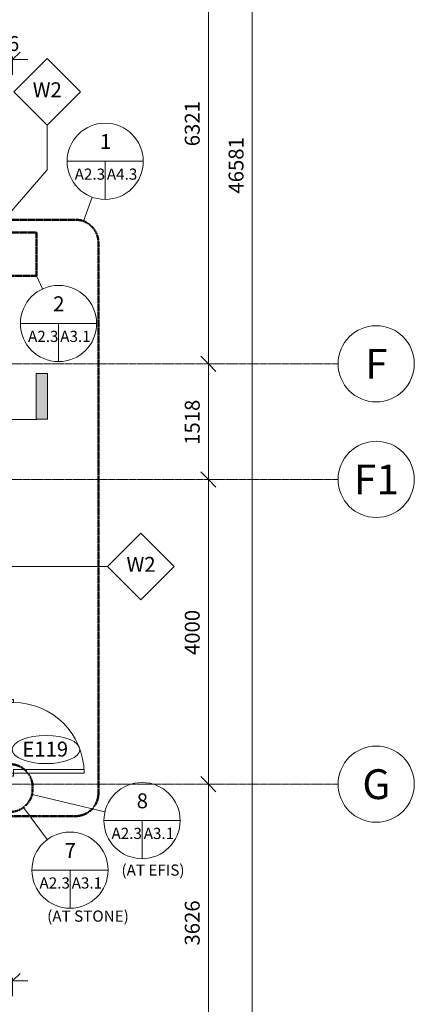
# Model space of a CAD drawing. Units: millimetres. Extents: x -13946 to 63312, y -46028 to 8727.
# Drawn here: x 58132 to 63312, y -30943 to -18019 of the extents above; entities that cross this region are included whole.
import ezdxf

# ---------------------------------------------------------------- set-up
doc = ezdxf.new("R2010")
doc.units = ezdxf.units.MM
doc.linetypes.add('Center', pattern=[40, 10, -5, 20, -5])
doc.linetypes.add('Dash 1_5mm', pattern=[3, 1.5, -1.5])
for name, color, linetype, lineweight in [('A-ANNO-DIMS', 211, 'Continuous', 9), ('A-ANNO-DIMS-100', 211, 'Continuous', 9), ('A-ANNO-SYMB', 150, 'Continuous', 9), ('A-DOOR', 31, 'Continuous', 9), ('A-DOOR-IDEN', 31, 'Continuous', 18), ('A-WALL-IDEN', 211, 'Continuous', 18), ('G-ANNO-SYMB', 111, 'Continuous', 9), ('G-ANNO-TEXT', 231, 'Continuous', 9), ('S-GRID', 1, 'Continuous', 9), ('S-GRID-IDEN', 1, 'Continuous', 9)]:
    doc.layers.add(name, color=color, linetype=linetype, lineweight=lineweight)
doc.styles.add('Futura Lt BT', font='FutuLt_.ttf', dxfattribs={"height": 146.764253})
doc.styles.add('Futura Lt BT_1', font='FutuLt_.ttf', dxfattribs={"height": 391.371341})
doc.styles.add('Futura Lt BT_2', font='FutuLt_.ttf', dxfattribs={"height": 195.68567})
doc.styles.add('Futura Lt BT_3', font='FutuLt_.ttf', dxfattribs={"width": 0.8, "height": 146.764253})
doc.dimstyles.new('KSGM_Linear_-_2mm_-_Futura_Lt_BT', dxfattribs={"dimscale": 304.8, "dimtxt": 200, "dimasz": 0.656168, "dimexe": 0.656168, "dimexo": 0.328084, "dimgap": 0.164042, "dimtad": 1, "dimdec": 0, "dimzin": 0, "dimdsep": 46, "dimtxsty": 'Futura Lt BT_2', "dimblk1": 'OBLIQUE', "dimblk2": 'OBLIQUE', "dimsah": 1, "dimcen": 0.09, "dimdle": 0.656168, "dimadec": 0, "dimazin": 0, "dimtfac": 1, "dimtdec": 4, "dimtix": 1, "dimtmove": 0, "dimatfit": 3, "dimfxl": 1, "dimtvp": 1, "dimtfill": 1, "dimtolj": 1, "dimtzin": 0, "dimarcsym": 2})
doc.dimstyles.new('KSGM_Linear_-_2mm_-_Futura_Lt_BT_1', dxfattribs={"dimscale": 304.8, "dimtxt": 200, "dimasz": 0.656168, "dimexe": 0.656168, "dimexo": 0.328084, "dimgap": 0.164042, "dimtad": 1, "dimdec": 0, "dimzin": 0, "dimdsep": 46, "dimtxsty": 'Futura Lt BT_2', "dimblk1": 'OBLIQUE', "dimblk2": 'OBLIQUE', "dimsah": 1, "dimcen": 0.09, "dimdle": 0.656168, "dimadec": 0, "dimazin": 0, "dimtfac": 1, "dimtdec": 4, "dimtix": 1, "dimtmove": 1, "dimatfit": 3, "dimfxl": 1, "dimtvp": 1, "dimtfill": 1, "dimtolj": 1, "dimtzin": 0, "dimarcsym": 2})
doc.dimstyles.new('Linear_-_KSGM_Standard', dxfattribs={"dimscale": 304.8, "dimtxt": 200, "dimasz": 0.656168, "dimexe": 0.492126, "dimexo": 0.492126, "dimgap": 0.164042, "dimtad": 1, "dimdec": 0, "dimzin": 0, "dimdsep": 46, "dimtxsty": 'Futura Lt BT_2', "dimblk1": 'OBLIQUE', "dimblk2": 'OBLIQUE', "dimsah": 1, "dimcen": 0.09, "dimdle": 0.328084, "dimadec": 0, "dimazin": 0, "dimtfac": 1, "dimtdec": 4, "dimtix": 1, "dimtmove": 0, "dimatfit": 3, "dimfxl": 1, "dimtvp": 1, "dimtolj": 1, "dimtzin": 0, "dimarcsym": 2})

# ---------------------------------------------------------------- blocks, each defined once
blk = doc.blocks.new('Door - Single - Butt Frame - 925x2135 - 120mm Jamb-3592313-Main Floor Plan')
at = {"layer": 'A-DOOR', "lineweight": 18}
for p, q in [((600, 985), (555, 985)), ((555, 985), (555, 60)), ((600, 60), (600, 985)), ((-325, 60), (-365, 60)), ((-365, 60), (-365, 47)), ((-365, 47), (-363, 47)), ((-363, 47), (-363, 58)), ((-363, 58), (-327, 58)), ((-327, 58), (-327, 10)), ((-327, 10), (-311, 10)), ((-325, 12), (-325, 60)), ((-309, 12), (-325, 12)), ((-311, 10), (-311, -47)), ((-309, -48), (-309, 12)), ((555, 60), (600, 60)), ((600, 12), (584, 12)), ((584, 12), (584, -48)), ((586, -47), (586, 10)), ((586, 10), (602, 10)), ((640, 60), (600, 60)), ((600, 60), (600, 12)), ((602, 10), (602, 58)), ((602, 58), (638, 58)), ((638, 58), (638, 47)), ((638, 47), (640, 47)), ((640, 47), (640, 60)), ((-363, -73), (-365, -73)), ((-365, -73), (-365, -86)), ((-365, -86), (-325, -86)), ((-363, -85), (-363, -73)), ((-327, -85), (-363, -85)), ((-311, -47), (-327, -47)), ((-327, -47), (-327, -85)), ((-325, -86), (-325, -48)), ((-325, -48), (-309, -48)), ((584, -48), (600, -48)), ((602, -47), (586, -47)), ((600, -48), (600, -86)), ((600, -86), (640, -86)), ((602, -85), (602, -47)), ((638, -85), (602, -85)), ((640, -73), (638, -73)), ((638, -73), (638, -85)), ((640, -86), (640, -73))]:
    blk.add_line(p, q, dxfattribs=at)
at = {"layer": 'A-DOOR'}
blk.add_arc((600, 60), 925, 90, 180, dxfattribs=at)
blk = doc.blocks.new('Grid - FORM - Grid Head-110601-Main Floor Plan')
at = {"layer": 'S-GRID-IDEN'}
blk.add_circle((0, 0), 5, dxfattribs=at)
blk = doc.blocks.new('Section - FORM - Section Tail - Filled Vertical-123126-Main Floor Plan')
at = {"layer": 'G-ANNO-SYMB'}
blk.add_hatch(color=256, dxfattribs=at).paths.add_polyline_path([(-1.34, 0.06), (-1.34, 6.06), (0.12, 6.06), (0.12, 0.06)], flags=0)
at = {"layer": 'G-ANNO-SYMB', "lineweight": 18}
for p, q in [((0.12, 6.06), (-1.34, 6.06)), ((-1.34, 6.06), (-1.34, 0.06)), ((0.12, 6.06), (-1.34, 6.06)), ((-1.34, 6.06), (-1.34, 0.06)), ((0.12, 0.06), (0.12, 6.06)), ((0.12, 0.06), (0.12, 6.06)), ((-1.34, 0.06), (0.12, 0.06)), ((-1.34, 0.06), (0.12, 0.06))]:
    blk.add_line(p, q, dxfattribs=at)
blk = doc.blocks.new('Detail View - FORM - Standard Detail Callout Tag-151402-Main Floor Plan')
at = {"layer": 'A-ANNO-SYMB', "lineweight": 18}
for p, q in [((-5, 0), (5, 0)), ((0, 0), (0, -5))]:
    blk.add_line(p, q, dxfattribs=at)
blk.add_circle((0, 0), 5, dxfattribs=at)
blk = doc.blocks.new('Floor Plan - FORM - Standard Detail Callout Tag-151402-Main Floor Plan')
at = {"layer": 'A-ANNO-SYMB', "lineweight": 18}
for p, q in [((-5, 0), (5, 0)), ((0, 0), (0, -5))]:
    blk.add_line(p, q, dxfattribs=at)
blk.add_circle((0, 0), 5, dxfattribs=at)
blk = doc.blocks.new('DIMBLOCK22-Main Floor Plan')
at = {"layer": 'A-ANNO-DIMS-100', "lineweight": 25}
for p, q in [((60608, -16216), (60508, -16116)), ((60608, -16216), (60708, -16316)), ((60608, -22536), (60508, -22436)), ((60608, -22536), (60708, -22636))]:
    blk.add_line(p, q, dxfattribs=at)
at = {"layer": 'A-ANNO-DIMS-100'}
for p, q in [((60599, -16216), (60758, -16216)), ((60608, -16216), (60599, -16216)), ((60608, -16216), (60608, -22536)), ((60599, -22536), (60758, -22536)), ((60608, -22536), (60599, -22536))]:
    blk.add_line(p, q, dxfattribs=at)
at = {"layer": 'A-ANNO-DIMS-100', "color": 0, "insert": (60299, -19681), "char_height": 195.7, "width": 731.43, "attachment_point": 1, "rotation": 90, "line_spacing_factor": 0.973378, "style": 'Futura Lt BT_2'}
blk.add_mtext('6321', dxfattribs=at)
blk = doc.blocks.new('_Oblique')
at = {"color": 0, "linetype": 'ByBlock', "lineweight": -2}
blk.add_line((-0.5, -0.5), (0.5, 0.5), dxfattribs=at)
blk = doc.blocks.new('DIMBLOCK23-Main Floor Plan')
at = {"layer": 'A-ANNO-DIMS-100', "lineweight": 25}
for p, q in [((60608, -22536), (60508, -22436)), ((60608, -22536), (60708, -22636)), ((60608, -24054), (60508, -23954)), ((60608, -24054), (60708, -24154))]:
    blk.add_line(p, q, dxfattribs=at)
at = {"layer": 'A-ANNO-DIMS-100'}
for p, q in [((60599, -22536), (60758, -22536)), ((60608, -22536), (60599, -22536)), ((60608, -22536), (60608, -24054)), ((60599, -24054), (60758, -24054)), ((60608, -24054), (60599, -24054))]:
    blk.add_line(p, q, dxfattribs=at)
at = {"layer": 'A-ANNO-DIMS-100', "color": 0, "insert": (60299, -23600), "char_height": 195.7, "width": 731.43, "attachment_point": 1, "rotation": 90, "line_spacing_factor": 0.973378, "style": 'Futura Lt BT_2'}
blk.add_mtext('1518', dxfattribs=at)
blk = doc.blocks.new('DIMBLOCK24-Main Floor Plan')
at = {"layer": 'A-ANNO-DIMS-100', "lineweight": 25}
for p, q in [((60608, -24054), (60508, -23954)), ((60608, -24054), (60708, -24154)), ((60608, -28054), (60508, -27954)), ((60608, -28054), (60708, -28154))]:
    blk.add_line(p, q, dxfattribs=at)
at = {"layer": 'A-ANNO-DIMS-100'}
for p, q in [((60599, -24054), (60758, -24054)), ((60608, -24054), (60599, -24054)), ((60608, -24054), (60608, -28054)), ((60599, -28054), (60758, -28054)), ((60608, -28054), (60599, -28054))]:
    blk.add_line(p, q, dxfattribs=at)
at = {"layer": 'A-ANNO-DIMS-100', "color": 0, "insert": (60299, -26359), "char_height": 195.7, "width": 731.43, "attachment_point": 1, "rotation": 90, "line_spacing_factor": 0.973378, "style": 'Futura Lt BT_2'}
blk.add_mtext('4000', dxfattribs=at)
blk = doc.blocks.new('DIMBLOCK25-Main Floor Plan')
at = {"layer": 'A-ANNO-DIMS-100', "lineweight": 25}
for p, q in [((60608, -28054), (60508, -27954)), ((60608, -28054), (60708, -28154)), ((60608, -31680), (60508, -31580)), ((60608, -31680), (60708, -31780))]:
    blk.add_line(p, q, dxfattribs=at)
at = {"layer": 'A-ANNO-DIMS-100'}
for p, q in [((60599, -28054), (60758, -28054)), ((60608, -28054), (60599, -28054)), ((60608, -28054), (60608, -31680)), ((60599, -31680), (60758, -31680)), ((60608, -31680), (60599, -31680))]:
    blk.add_line(p, q, dxfattribs=at)
at = {"layer": 'A-ANNO-DIMS-100', "color": 0, "insert": (60299, -30172), "char_height": 195.7, "width": 731.43, "attachment_point": 1, "rotation": 90, "line_spacing_factor": 0.973378, "style": 'Futura Lt BT_2'}
blk.add_mtext('3626', dxfattribs=at)
blk = doc.blocks.new('DIMBLOCK29-Main Floor Plan')
at = {"layer": 'A-ANNO-DIMS-100', "lineweight": 25}
for p, q in [((61183, 3369), (61083, 3469)), ((61183, 3369), (61283, 3269)), ((61183, -43212), (61083, -43112)), ((61183, -43212), (61283, -43312))]:
    blk.add_line(p, q, dxfattribs=at)
at = {"layer": 'A-ANNO-DIMS-100'}
for p, q in [((61174, 3369), (61333, 3369)), ((61183, 3369), (61174, 3369)), ((61183, 3469), (61183, -43312)), ((61174, -43212), (61333, -43212)), ((61183, -43212), (61174, -43212))]:
    blk.add_line(p, q, dxfattribs=at)
at = {"layer": 'A-ANNO-DIMS-100', "color": 0, "insert": (60874, -20302), "char_height": 195.7, "width": 914.29, "attachment_point": 1, "rotation": 90, "line_spacing_factor": 0.973378, "style": 'Futura Lt BT_2'}
blk.add_mtext('46581', dxfattribs=at)
blk = doc.blocks.new('FORM - Wall Tag - FORM - Wall Tag-112637-Main Floor Plan')
at = {"layer": 'A-WALL-IDEN'}
for p, q in [((0, 8.77), (-4.38, 4.38)), ((4.38, 4.38), (0, 8.77)), ((-4.38, 4.38), (0, 0)), ((0, 0), (4.38, 4.38))]:
    blk.add_line(p, q, dxfattribs=at)
blk = doc.blocks.new('DIMBLOCK58-Main Floor Plan')
at = {"layer": 'A-ANNO-DIMS-100'}
for p, q in [((57872, -28256), (57872, -30837)), ((57872, -30637), (57872, -28256)), ((58037, -30596), (58037, -30837)), ((58037, -30637), (58037, -30596)), ((57872, -30637), (58237, -30637))]:
    blk.add_line(p, q, dxfattribs=at)
at = {"layer": 'A-ANNO-DIMS-100', "lineweight": 18}
for p, q in [((57872, -30637), (57972, -30537)), ((58037, -30637), (58137, -30537)), ((57872, -30637), (57772, -30737)), ((58037, -30637), (57937, -30737))]:
    blk.add_line(p, q, dxfattribs=at)
at = {"layer": 'A-ANNO-DIMS-100'}
blk.add_ellipse((57771, -30637), major_axis=(0, 209), ratio=0.879085, start_param=4.712389, end_param=6.283185, dxfattribs=at)
at = {"layer": 'A-ANNO-DIMS-100', "color": 0, "insert": (57314, -30328), "char_height": 195.7, "width": 548.57, "attachment_point": 1, "line_spacing_factor": 0.973378, "style": 'Futura Lt BT_2', "bg_fill": 3, "box_fill_scale": 1.25, "bg_fill_color": 0, "bg_fill_transparency": 0}
blk.add_mtext('165', dxfattribs=at)
blk = doc.blocks.new('DIMBLOCK176-Main Floor Plan')
at = {"layer": 'A-ANNO-DIMS-100'}
for p, q in [((57781, -20797), (57781, -18344)), ((57781, -18544), (58237, -18544)), ((57781, -18544), (57781, -20797)), ((58037, -18502), (58037, -18744)), ((58037, -18544), (58037, -18502))]:
    blk.add_line(p, q, dxfattribs=at)
at = {"layer": 'A-ANNO-DIMS-100', "lineweight": 18}
for p, q in [((57781, -18544), (57881, -18444)), ((58037, -18544), (58137, -18444)), ((57781, -18544), (57681, -18644)), ((58037, -18544), (57937, -18644))]:
    blk.add_line(p, q, dxfattribs=at)
at = {"layer": 'A-ANNO-DIMS-100', "color": 0, "insert": (57681, -18235), "char_height": 195.7, "width": 548.57, "attachment_point": 1, "line_spacing_factor": 0.973378, "style": 'Futura Lt BT_2', "bg_fill": 3, "box_fill_scale": 1.25, "bg_fill_color": 0, "bg_fill_transparency": 0}
blk.add_mtext('256', dxfattribs=at)
blk = doc.blocks.new('FORM - Door Tag - FORM - Door Tag-110022-Main Floor Plan')
at = {"layer": 'A-DOOR-IDEN', "lineweight": 9}
blk.add_ellipse((0.13, 0), major_axis=(4.43, 0), ratio=0.418155, dxfattribs=at)

msp = doc.modelspace()

# ---------------------------------------------------------------- linework, layer by layer
at = {"layer": 'A-ANNO-SYMB'}
for p, q in [((58967.8, -20663.5), (59082.8, -20348.1)), ((58350.3, -21379.7), (58431.3, -21554.2)), ((58180.7, -28359.7), (58494, -28781.3))]:
    msp.add_line(p, q, dxfattribs=at)
at = {"layer": 'A-ANNO-SYMB', "linetype": 'Dash 1_5mm', "lineweight": 50}
for p, q in [((58865, -20645.3), (54451.3, -20645.3)), ((58350.3, -20811.5), (57786.8, -20811.5)), ((58350.3, -21379.7), (58350.3, -20811.5)), ((59165, -28173.1), (59165, -20945.3)), ((57786.8, -21379.7), (58350.3, -21379.7)), ((58301.8, -28118.9), (58301.8, -28091.3)), ((54451.3, -28473.1), (58865, -28473.1))]:
    msp.add_line(p, q, dxfattribs=at)
for centre, start, end in [((58865, -20945.3), 0, 90), ((58001.8, -28091.3), 0, 90), ((58001.8, -28118.9), 270, 0), ((58865, -28173.1), 270, 0)]:
    msp.add_arc(centre, 300, start, end, dxfattribs=at)
at = {"layer": 'A-WALL-IDEN'}
for p, q in [((58491.3, -19990.3), (58491.3, -19406)), ((57648.9, -20960.5), (58491.3, -19990.3)), ((57980.1, -25197.1), (59283.8, -25197.1))]:
    msp.add_line(p, q, dxfattribs=at)
at = {"layer": 'G-ANNO-SYMB'}
msp.add_line((-1284.4, -23269), (58361.9, -23269), dxfattribs=at)
at = {"layer": 'S-GRID', "linetype": 'Center'}
for p, q in [((-13488.4, -22536.4), (62311.7, -22536.4)), ((-13488.4, -24053.9), (62311.7, -24053.9)), ((-13488.4, -28053.9), (62311.7, -28053.9))]:
    msp.add_line(p, q, dxfattribs=at)

# ---------------------------------------------------------------- block references
at = {"layer": 'A-ANNO-SYMB', "lineweight": 18, "xscale": 99.99999999999993, "yscale": 99.99999999999993, "zscale": 99.99999999999993}
for name, p in [('Floor Plan - FORM - Standard Detail Callout Tag-151402-Main Floor Plan', (59254.2, -19878.3)), ('Detail View - FORM - Standard Detail Callout Tag-151402-Main Floor Plan', (58641.7, -22007.8)), ('Detail View - FORM - Standard Detail Callout Tag-151402-Main Floor Plan', (59737.7, -28531.9)), ('Detail View - FORM - Standard Detail Callout Tag-151402-Main Floor Plan', (58792.2, -29182.6))]:
    msp.add_blockref(name, p, dxfattribs=at)
at = {"layer": 'A-DOOR', "rotation": 270.0000000000001}
msp.add_blockref('Door - Single - Butt Frame - 925x2135 - 120mm Jamb-3592313-Main Floor Plan', (57991.7, -27308.4), dxfattribs=at)
at = {"layer": 'A-DOOR-IDEN', "xscale": 99.99999999999993, "yscale": 99.99999999999993, "zscale": 99.99999999999993}
msp.add_blockref('FORM - Door Tag - FORM - Door Tag-110022-Main Floor Plan', (58464.5, -27599.3), dxfattribs=at)
at = {"layer": 'A-WALL-IDEN', "xscale": 99.99999999999993, "yscale": 99.99999999999993, "zscale": 99.99999999999993}
for p in [(58491.3, -19406), (59722.2, -25635.5)]:
    msp.add_blockref('FORM - Wall Tag - FORM - Wall Tag-112637-Main Floor Plan', p, dxfattribs=at)
at = {"layer": 'G-ANNO-SYMB', "lineweight": 18, "extrusion": (0, 0, -1), "xscale": 99.99999999999993, "yscale": 99.99999999999993, "zscale": 99.99999999999993}
msp.add_blockref('Section - FORM - Section Tail - Filled Vertical-123126-Main Floor Plan', (-58361.9, -23269), dxfattribs=at)
at = {"layer": 'S-GRID-IDEN', "xscale": 99.99999999999993, "yscale": 99.99999999999993, "zscale": 99.99999999999993, "rotation": 269.9999999999994}
for p in [(62811.7, -22536.4), (62811.7, -24053.9), (62811.7, -28053.9)]:
    msp.add_blockref('Grid - FORM - Grid Head-110601-Main Floor Plan', p, dxfattribs=at)

# ---------------------------------------------------------------- texts
at = {"layer": 'A-ANNO-SYMB', "lineweight": 25, "attachment_point": 2, "line_spacing_factor": 0.973378}
for s, insert, char_height, width, style in [('1', (59258.3, -19521.2), 195.7, 182.4, 'Futura Lt BT_2'), ('A2.3', (59053.2, -19973.3), 146.76, 388.8, 'Futura Lt BT_3'), ('A4.3', (59475.9, -19973.3), 146.76, 388.8, 'Futura Lt BT_3'), ('2', (58645.8, -21650.7), 195.7, 182.4, 'Futura Lt BT_2'), ('A2.3', (58440.7, -22102.7), 146.76, 388.8, 'Futura Lt BT_3'), ('A3.1', (58863.4, -22102.7), 146.76, 388.8, 'Futura Lt BT_3'), ('8', (59741.8, -28174.7), 195.7, 182.4, 'Futura Lt BT_2'), ('A2.3', (59536.7, -28626.8), 146.76, 388.8, 'Futura Lt BT_3'), ('A3.1', (59959.5, -28626.8), 146.76, 388.8, 'Futura Lt BT_3'), ('7', (58796.2, -28825.5), 195.7, 182.4, 'Futura Lt BT_2'), ('A2.3', (58591.2, -29277.6), 146.76, 388.8, 'Futura Lt BT_3'), ('A3.1', (59013.9, -29277.6), 146.76, 388.8, 'Futura Lt BT_3')]:
    msp.add_mtext(s, dxfattribs=dict(at, insert=insert, char_height=char_height, width=width, style=style))
at = {"layer": 'A-DOOR-IDEN', "lineweight": 9, "insert": (58466.6, -27495.7), "char_height": 195.69, "width": 710.4, "attachment_point": 2, "line_spacing_factor": 0.973378, "style": 'Futura Lt BT_2'}
msp.add_mtext('E119', dxfattribs=at)
at = {"layer": 'A-WALL-IDEN', "lineweight": 25, "char_height": 195.69, "width": 465.6, "attachment_point": 2, "line_spacing_factor": 0.973378, "style": 'Futura Lt BT_2'}
for insert in [(58493.6, -18841.3), (59724.4, -25070.9)]:
    msp.add_mtext('W2', dxfattribs=dict(at, insert=insert))
at = {"layer": 'G-ANNO-TEXT', "color": 7, "char_height": 146.76, "attachment_point": 1, "line_spacing_factor": 0.973378, "style": 'Futura Lt BT'}
for s, insert, width in [('(AT EFIS)', (59467.6, -29108.5), 876.6), ('(AT STONE)', (58491.9, -29712.5), 1202.4)]:
    msp.add_mtext(s, dxfattribs=dict(at, insert=insert, width=width))
at = {"layer": 'S-GRID-IDEN', "lineweight": 25, "attachment_point": 2, "line_spacing_factor": 0.973378, "style": 'Futura Lt BT_1'}
for s, insert, char_height, width in [('F', (62814.1, -22340.9), 391.4, 316.8), ('F1', (62814.1, -23858.4), 391.37, 681.6), ('G', (62814.1, -27858.4), 391.4, 518.4)]:
    msp.add_mtext(s, dxfattribs=dict(at, insert=insert, char_height=char_height, width=width))

# ---------------------------------------------------------------- dimensions: what is measured, and where the dimension line sits
at = {"layer": 'A-ANNO-DIMS'}
for base, p1, p2, override, picture, middle in [((61183, -43211.8), (61324.4, 3369), (61324.4, -43211.8), {"dimpost": '<>', "dimfxl": 46580.784601}, 'DIMBLOCK29-Main Floor Plan', (61032.5, -19921.4)), ((60607.8, -22536.4), (60749.2, -16215.6), (60749.2, -22536.4), {"dimpost": '<>', "dimfxl": 6320.82666}, 'DIMBLOCK22-Main Floor Plan', (60457.3, -19376)), ((60607.8072047, -24053.878794), (60749.2285609, -22536.378794), (60749.2285609, -24053.878794), {"dimpost": '<>', "dimfxl": 1517.5}, 'DIMBLOCK23-Main Floor Plan', (60457.0715131, -23295.128794)), ((60607.8, -28053.9), (60749.2, -24053.9), (60749.2, -28053.9), {"dimpost": '<>', "dimfxl": 4000}, 'DIMBLOCK24-Main Floor Plan', (60457.5, -26053.9)), ((60607.8, -31680.3), (60749.2, -28053.9), (60749.2, -31680.3), {"dimpost": '<>', "dimfxl": 3626.393824}, 'DIMBLOCK25-Main Floor Plan', (60457.3, -29867.1))]:
    dim = msp.add_linear_dim(base=base, p1=p1, p2=p2, angle=90, dimstyle='Linear_-_KSGM_Standard', override=override, dxfattribs=at)
    dim.commit()
    dim.dimension.update_dxf_attribs({"geometry": picture, "text_midpoint": middle})

# ---------------------------------------------------------------- next in the draw order: dimensions: what is measured, and where the dimension line sits
dim = msp.add_linear_dim(base=(58037.2, -18543.9), p1=(57781.4, -20896.8), p2=(58037.2, -18402.4), dimstyle='KSGM_Linear_-_2mm_-_Futura_Lt_BT', override={"dimpost": '<>', "dimfxl": 2507.425255}, dxfattribs=at)
dim.commit()
dim.dimension.update_dxf_attribs({"geometry": 'DIMBLOCK176-Main Floor Plan', "text_midpoint": (57909.3, -18393.4)})
dim = msp.add_linear_dim(base=(58037.2, -30637.2), p1=(57872.2, -28155.5), p2=(58037.2, -30495.8), dimstyle='KSGM_Linear_-_2mm_-_Futura_Lt_BT_1', override={"dimpost": '<>', "dimfxl": 2346.062227}, dxfattribs=at)
dim.commit()
dim.dimension.update_dxf_attribs({"geometry": 'DIMBLOCK58-Main Floor Plan', "text_midpoint": (57588.4, -30458.5), "dimtype": 160})

# ---------------------------------------------------------------- next in the draw order: linework, layer by layer
at = {"layer": 'A-ANNO-SYMB', "linetype": 'Dash 1_5mm', "lineweight": 50}
msp.add_line((58301.8, -28118.9), (58301.8, -28091.3), dxfattribs=at)
at = {"layer": 'A-ANNO-SYMB'}
msp.add_line((58293.6, -28188.3), (59251.3, -28416.2), dxfattribs=at)
at = {"layer": 'A-ANNO-SYMB', "linetype": 'Dash 1_5mm', "lineweight": 50}
for centre, start, end in [((58001.8, -28091.3), 0, 90), ((58001.8, -28118.9), 270, 0)]:
    msp.add_arc(centre, 300, start, end, dxfattribs=at)

doc.saveas('drawing.dxf')
